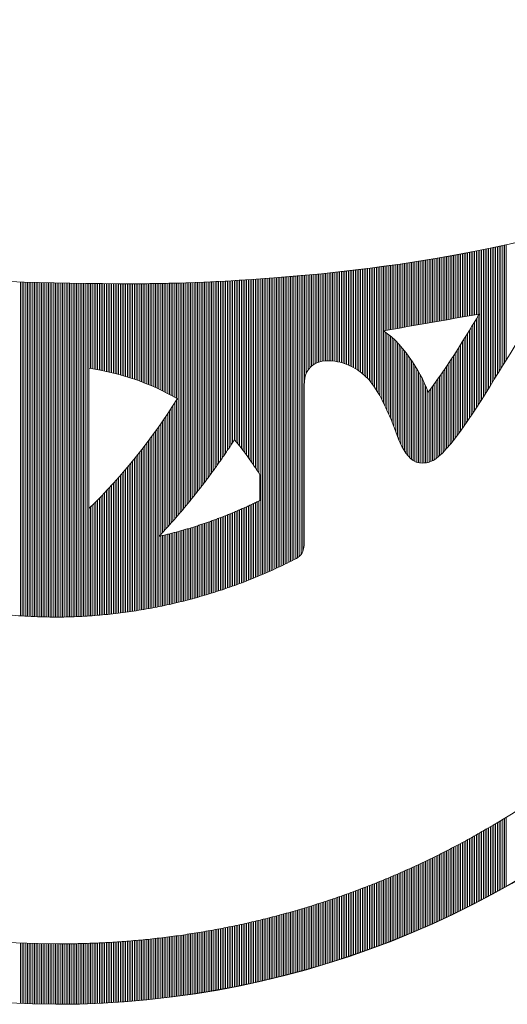
# Model space of a CAD drawing. Extents: x 29 to 8879, y 10 to 6310.
# Drawn here: x 7295 to 7330, y 572 to 642 of the extents above; entities that cross this region are included whole.
import ezdxf

# ---------------------------------------------------------------- set-up
doc = ezdxf.new("R2010")
doc.units = 0
doc.header["$LTSCALE"] = 45
doc.header["$MEASUREMENT"] = 0
doc.layers.get('0').update_dxf_attribs({"linetype": 'CONTINUOUS'})
doc.layers.add('logo', color=7, linetype='CONTINUOUS', lineweight=5)

# ---------------------------------------------------------------- blocks, each defined once
blk = doc.blocks.new('A$C3dc51263')
at = {"linetype": 'Continuous'}
for p, q in [((32.093, -19.461), (32.093, -11.241)), ((28.593, -16.458), (28.593, -11.944)), ((28.718, -16.436), (28.718, -11.921)), ((28.843, -16.414), (28.843, -11.898)), ((28.968, -16.392), (28.968, -11.875)), ((29.093, -16.371), (29.093, -11.852)), ((29.218, -16.349), (29.218, -11.828)), ((29.343, -16.327), (29.343, -11.804)), ((29.468, -16.305), (29.468, -11.781)), ((29.593, -16.283), (29.593, -11.757)), ((29.718, -16.261), (29.718, -11.732)), ((29.843, -16.239), (29.843, -11.708)), ((29.968, -16.218), (29.968, -11.684)), ((30.093, -16.196), (30.093, -11.659)), ((30.218, -22.483), (30.218, -11.634)), ((30.343, -22.286), (30.343, -11.609)), ((30.468, -22.087), (30.468, -11.584)), ((30.593, -21.886), (30.593, -11.558)), ((30.718, -21.684), (30.718, -11.533)), ((30.843, -21.481), (30.843, -11.507)), ((30.968, -21.277), (30.968, -11.481)), ((31.093, -21.075), (31.093, -11.455)), ((31.218, -20.873), (31.218, -11.429)), ((31.343, -20.671), (31.343, -11.403)), ((31.468, -20.47), (31.468, -11.376)), ((31.593, -20.268), (31.593, -11.35)), ((31.718, -20.066), (31.718, -11.323)), ((31.843, -19.864), (31.843, -11.296)), ((31.968, -19.662), (31.968, -11.268)), ((24.343, -17.202), (24.343, -12.636)), ((24.468, -17.18), (24.468, -12.618)), ((24.593, -17.158), (24.593, -12.6)), ((24.718, -17.136), (24.718, -12.582)), ((24.843, -17.114), (24.843, -12.563)), ((24.968, -17.092), (24.968, -12.544)), ((25.093, -17.07), (25.093, -12.526)), ((25.218, -17.049), (25.218, -12.507)), ((25.343, -17.027), (25.343, -12.488)), ((25.468, -17.005), (25.468, -12.469)), ((25.593, -16.983), (25.593, -12.45)), ((25.718, -16.961), (25.718, -12.43)), ((25.843, -16.939), (25.843, -12.411)), ((25.968, -16.917), (25.968, -12.391)), ((26.093, -16.895), (26.093, -12.371)), ((26.218, -16.874), (26.218, -12.351)), ((26.343, -16.852), (26.343, -12.331)), ((26.468, -16.83), (26.468, -12.311)), ((26.593, -16.808), (26.593, -12.29)), ((26.718, -16.786), (26.718, -12.27)), ((26.843, -16.764), (26.843, -12.249)), ((26.968, -16.742), (26.968, -12.228)), ((27.093, -16.721), (27.093, -12.207)), ((27.218, -16.699), (27.218, -12.186)), ((27.343, -16.677), (27.343, -12.165)), ((27.468, -16.655), (27.468, -12.144)), ((27.593, -16.633), (27.593, -12.122)), ((27.718, -16.611), (27.718, -12.1)), ((27.843, -16.589), (27.843, -12.079)), ((27.968, -16.567), (27.968, -12.057)), ((28.093, -16.546), (28.093, -12.034)), ((28.218, -16.524), (28.218, -12.012)), ((28.343, -16.502), (28.343, -11.99)), ((28.468, -16.48), (28.468, -11.967)), ((18.468, -19.719), (18.468, -13.343)), ((18.593, -19.661), (18.593, -13.331)), ((18.718, -19.615), (18.718, -13.319)), ((18.843, -19.579), (18.843, -13.306)), ((18.968, -19.552), (18.968, -13.293)), ((19.093, -19.533), (19.093, -13.281)), ((19.218, -19.521), (19.218, -13.268)), ((19.343, -19.515), (19.343, -13.255)), ((19.468, -19.515), (19.468, -13.242)), ((19.593, -19.519), (19.593, -13.228)), ((19.718, -19.528), (19.718, -13.215)), ((19.843, -19.542), (19.843, -13.202)), ((19.968, -19.56), (19.968, -13.188)), ((20.093, -19.582), (20.093, -13.174)), ((20.218, -19.608), (20.218, -13.16)), ((20.343, -19.639), (20.343, -13.147)), ((20.468, -19.674), (20.468, -13.132)), ((20.593, -19.716), (20.593, -13.118)), ((20.718, -19.761), (20.718, -13.104)), ((20.843, -19.812), (20.843, -13.09)), ((20.968, -19.867), (20.968, -13.075)), ((21.093, -19.928), (21.093, -13.06)), ((21.218, -19.994), (21.218, -13.046)), ((21.343, -20.067), (21.343, -13.031)), ((21.468, -20.146), (21.468, -13.016)), ((21.593, -20.231), (21.593, -13.001)), ((21.718, -20.324), (21.718, -12.985)), ((21.843, -20.425), (21.843, -12.97)), ((21.968, -20.535), (21.968, -12.954)), ((22.093, -20.653), (22.093, -12.939)), ((22.218, -20.781), (22.218, -12.923)), ((22.343, -20.92), (22.343, -12.907)), ((22.468, -21.07), (22.468, -12.891)), ((22.593, -21.232), (22.593, -12.875)), ((22.718, -21.407), (22.718, -12.859)), ((22.843, -21.597), (22.843, -12.842)), ((22.968, -21.801), (22.968, -12.826)), ((23.093, -22.021), (23.093, -12.809)), ((23.218, -22.256), (23.218, -12.793)), ((23.343, -22.507), (23.343, -12.776)), ((23.468, -17.355), (23.468, -12.759)), ((23.593, -17.333), (23.593, -12.742)), ((23.718, -17.311), (23.718, -12.724)), ((23.843, -17.289), (23.843, -12.707)), ((23.968, -17.267), (23.968, -12.689)), ((24.093, -17.245), (24.093, -12.672)), ((24.218, -17.224), (24.218, -12.654)), ((-2.532, -37.715), (-2.532, -13.892)), ((-2.407, -37.724), (-2.407, -13.896)), ((-2.282, -37.732), (-2.282, -13.899)), ((-2.157, -37.739), (-2.157, -13.903)), ((-2.032, -37.747), (-2.032, -13.907)), ((-1.907, -37.753), (-1.907, -13.91)), ((-1.782, -37.76), (-1.782, -13.914)), ((-1.657, -37.766), (-1.657, -13.917)), ((-1.532, -37.771), (-1.532, -13.921)), ((-1.407, -37.777), (-1.407, -13.924)), ((-1.282, -37.781), (-1.282, -13.927)), ((-1.157, -37.786), (-1.157, -13.93)), ((-1.032, -37.79), (-1.032, -13.933)), ((-0.907, -37.793), (-0.907, -13.936)), ((-0.782, -37.796), (-0.782, -13.939)), ((-0.657, -37.799), (-0.657, -13.942)), ((-0.532, -37.802), (-0.532, -13.945)), ((-0.407, -37.803), (-0.407, -13.948)), ((-0.282, -37.805), (-0.282, -13.951)), ((-0.157, -37.806), (-0.157, -13.953)), ((-0.032, -37.807), (-0.032, -13.956)), ((0.093, -37.806), (0.093, -13.959)), ((0.218, -37.805), (0.218, -13.961)), ((0.343, -37.804), (0.343, -13.963)), ((0.468, -37.802), (0.468, -13.966)), ((0.593, -37.8), (0.593, -13.968)), ((0.718, -37.797), (0.718, -13.97)), ((0.843, -37.794), (0.843, -13.973)), ((0.968, -37.79), (0.968, -13.975)), ((1.093, -37.786), (1.093, -13.977)), ((1.218, -37.782), (1.218, -13.979)), ((1.343, -37.777), (1.343, -13.981)), ((1.468, -37.772), (1.468, -13.983)), ((1.593, -37.766), (1.593, -13.985)), ((1.718, -37.76), (1.718, -13.986)), ((1.843, -37.754), (1.843, -13.988)), ((1.968, -37.747), (1.968, -13.99)), ((2.093, -37.74), (2.093, -13.991)), ((2.218, -37.732), (2.218, -13.993)), ((2.343, -37.724), (2.343, -13.994)), ((2.468, -20.064), (2.468, -13.996)), ((2.593, -20.084), (2.593, -13.997)), ((2.718, -20.104), (2.718, -13.998)), ((2.843, -20.125), (2.843, -14)), ((2.968, -20.147), (2.968, -14.001)), ((3.093, -20.17), (3.093, -14.002)), ((3.218, -20.194), (3.218, -14.003)), ((3.343, -20.219), (3.343, -14.004)), ((3.468, -20.244), (3.468, -14.005)), ((3.593, -20.271), (3.593, -14.006)), ((3.718, -20.299), (3.718, -14.007)), ((3.843, -20.327), (3.843, -14.008)), ((3.968, -20.357), (3.968, -14.009)), ((4.093, -20.387), (4.093, -14.009)), ((4.218, -20.418), (4.218, -14.01)), ((4.343, -20.451), (4.343, -14.011)), ((4.468, -20.484), (4.468, -14.011)), ((4.593, -20.519), (4.593, -14.012)), ((4.718, -20.554), (4.718, -14.012)), ((4.843, -20.59), (4.843, -14.013)), ((4.968, -20.627), (4.968, -14.013)), ((5.093, -20.666), (5.093, -14.013)), ((5.218, -20.705), (5.218, -14.014)), ((5.343, -20.745), (5.343, -14.014)), ((5.468, -20.787), (5.468, -14.014)), ((5.593, -20.829), (5.593, -14.014)), ((5.718, -20.873), (5.718, -14.014)), ((5.843, -20.917), (5.843, -14.014)), ((5.968, -20.963), (5.968, -14.014)), ((6.093, -21.009), (6.093, -14.013)), ((6.218, -21.057), (6.218, -14.013)), ((6.343, -21.106), (6.343, -14.012)), ((6.468, -21.156), (6.468, -14.011)), ((6.593, -21.207), (6.593, -14.01)), ((6.718, -21.259), (6.718, -14.008)), ((6.843, -21.312), (6.843, -14.007)), ((6.968, -21.366), (6.968, -14.005)), ((7.093, -21.422), (7.093, -14.003)), ((7.218, -21.478), (7.218, -14.001)), ((7.343, -21.536), (7.343, -13.999)), ((7.468, -21.595), (7.468, -13.997)), ((7.593, -21.655), (7.593, -13.995)), ((7.718, -21.717), (7.718, -13.992)), ((7.843, -21.78), (7.843, -13.989)), ((7.968, -21.843), (7.968, -13.987)), ((8.093, -21.909), (8.093, -13.984)), ((8.218, -21.975), (8.218, -13.981)), ((8.343, -22.043), (8.343, -13.977)), ((8.468, -22.112), (8.468, -13.974)), ((8.593, -22.182), (8.593, -13.971)), ((8.718, -30.513), (8.718, -13.967)), ((8.843, -30.367), (8.843, -13.963)), ((8.968, -30.22), (8.968, -13.959)), ((9.093, -30.072), (9.093, -13.956)), ((9.218, -29.923), (9.218, -13.951)), ((9.343, -29.772), (9.343, -13.947)), ((9.468, -29.62), (9.468, -13.943)), ((9.593, -29.467), (9.593, -13.939)), ((9.718, -29.312), (9.718, -13.934)), ((9.843, -29.156), (9.843, -13.929)), ((9.968, -28.999), (9.968, -13.925)), ((10.093, -28.841), (10.093, -13.92)), ((10.218, -28.681), (10.218, -13.915)), ((10.343, -28.519), (10.343, -13.91)), ((10.468, -28.357), (10.468, -13.904)), ((10.593, -28.193), (10.593, -13.899)), ((10.718, -28.027), (10.718, -13.894)), ((10.843, -27.86), (10.843, -13.888)), ((10.968, -27.691), (10.968, -13.882)), ((11.093, -27.521), (11.093, -13.877)), ((11.218, -27.35), (11.218, -13.871)), ((11.343, -27.176), (11.343, -13.865)), ((11.468, -27.001), (11.468, -13.859)), ((11.593, -26.825), (11.593, -13.852)), ((11.718, -26.646), (11.718, -13.846)), ((11.843, -26.466), (11.843, -13.84)), ((11.968, -26.285), (11.968, -13.833)), ((12.093, -26.101), (12.093, -13.826)), ((12.218, -25.916), (12.218, -13.82)), ((12.343, -25.729), (12.343, -13.813)), ((12.468, -25.539), (12.468, -13.806)), ((12.593, -25.348), (12.593, -13.799)), ((12.718, -25.173), (12.718, -13.791)), ((12.843, -25.307), (12.843, -13.784)), ((12.968, -25.448), (12.968, -13.777)), ((13.093, -25.597), (13.093, -13.769)), ((13.218, -25.752), (13.218, -13.762)), ((13.343, -25.914), (13.343, -13.754)), ((13.468, -26.082), (13.468, -13.746)), ((13.593, -26.254), (13.593, -13.738)), ((13.718, -26.43), (13.718, -13.73)), ((13.843, -26.61), (13.843, -13.722)), ((13.968, -26.792), (13.968, -13.714)), ((14.093, -26.975), (14.093, -13.705)), ((14.218, -27.159), (14.218, -13.697)), ((14.343, -27.343), (14.343, -13.688)), ((14.468, -27.524), (14.468, -13.679)), ((14.593, -34.817), (14.593, -13.671)), ((14.718, -34.764), (14.718, -13.662)), ((14.843, -34.71), (14.843, -13.653)), ((14.968, -34.656), (14.968, -13.644)), ((15.093, -34.601), (15.093, -13.634)), ((15.218, -34.546), (15.218, -13.625)), ((15.343, -34.49), (15.343, -13.615)), ((15.468, -34.434), (15.468, -13.606)), ((15.593, -34.377), (15.593, -13.596)), ((15.718, -34.32), (15.718, -13.586)), ((15.843, -34.262), (15.843, -13.577)), ((15.968, -34.203), (15.968, -13.567)), ((16.093, -34.144), (16.093, -13.556)), ((16.218, -34.085), (16.218, -13.546)), ((16.343, -34.025), (16.343, -13.536)), ((16.468, -33.964), (16.468, -13.525)), ((16.593, -33.903), (16.593, -13.515)), ((16.718, -33.841), (16.718, -13.504)), ((16.843, -33.778), (16.843, -13.493)), ((16.968, -33.715), (16.968, -13.483)), ((17.093, -33.652), (17.093, -13.472)), ((17.218, -33.581), (17.218, -13.461)), ((17.343, -33.48), (17.343, -13.449)), ((17.468, -33.349), (17.468, -13.438)), ((17.593, -33.134), (17.593, -13.427)), ((17.718, -20.885), (17.718, -13.415)), ((17.843, -20.414), (17.843, -13.403)), ((17.968, -20.175), (17.968, -13.392)), ((18.093, -20.01), (18.093, -13.38)), ((18.218, -19.888), (18.218, -13.368)), ((18.343, -19.794), (18.343, -13.356)), ((29.843, -23.066), (29.843, -16.721)), ((29.968, -22.873), (29.968, -16.511)), ((30.093, -22.679), (30.093, -16.299)), ((23.468, -22.773), (23.468, -17.454)), ((23.593, -23.049), (23.593, -17.545)), ((29.343, -23.815), (29.343, -17.548)), ((29.468, -23.631), (29.468, -17.344)), ((29.593, -23.445), (29.593, -17.138)), ((29.718, -23.256), (29.718, -16.93)), ((23.718, -23.331), (23.718, -17.643)), ((23.843, -23.613), (23.843, -17.747)), ((23.968, -23.904), (23.968, -17.858)), ((24.093, -24.237), (24.093, -17.975)), ((24.218, -24.581), (24.218, -18.098)), ((24.343, -24.912), (24.343, -18.227)), ((28.968, -24.353), (28.968, -18.155)), ((29.093, -24.176), (29.093, -17.954)), ((29.218, -23.997), (29.218, -17.752)), ((24.468, -25.218), (24.468, -18.363)), ((24.593, -25.495), (24.593, -18.505)), ((24.718, -25.739), (24.718, -18.653)), ((24.843, -25.953), (24.843, -18.807)), ((24.968, -26.138), (24.968, -18.968)), ((28.468, -25.029), (28.468, -18.946)), ((28.593, -24.865), (28.593, -18.75)), ((28.718, -24.698), (28.718, -18.553)), ((28.843, -24.527), (28.843, -18.355)), ((25.093, -26.296), (25.093, -19.135)), ((25.218, -26.429), (25.218, -19.31)), ((25.343, -26.54), (25.343, -19.491)), ((28.093, -25.497), (28.093, -19.524)), ((28.218, -25.345), (28.218, -19.333)), ((28.343, -25.189), (28.343, -19.14)), ((25.468, -26.63), (25.468, -19.68)), ((25.593, -26.7), (25.593, -19.876)), ((25.718, -26.753), (25.718, -20.081)), ((25.843, -26.789), (25.843, -20.295)), ((27.593, -26.05), (27.593, -20.273)), ((27.718, -25.921), (27.718, -20.088)), ((27.843, -25.785), (27.843, -19.902)), ((27.968, -25.644), (27.968, -19.714)), ((25.968, -26.81), (25.968, -20.52)), ((26.093, -26.817), (26.093, -20.757)), ((26.218, -26.812), (26.218, -21.009)), ((27.093, -26.487), (27.093, -20.992)), ((27.218, -26.392), (27.218, -20.815)), ((27.343, -26.286), (27.343, -20.636)), ((27.468, -26.172), (27.468, -20.456)), ((26.343, -26.802), (26.343, -21.281)), ((26.468, -26.783), (26.468, -21.589)), ((26.593, -26.751), (26.593, -21.673)), ((26.718, -26.705), (26.718, -21.507)), ((26.843, -26.645), (26.843, -21.338)), ((26.968, -26.572), (26.968, -21.166)), ((8.593, -30.658), (8.593, -22.312)), ((8.093, -31.226), (8.093, -23.091)), ((8.218, -31.085), (8.218, -22.9)), ((8.343, -30.944), (8.343, -22.706)), ((8.468, -30.802), (8.468, -22.51)), ((7.593, -31.776), (7.593, -23.835)), ((7.718, -31.64), (7.718, -23.652)), ((7.843, -31.503), (7.843, -23.467)), ((7.968, -31.365), (7.968, -23.28)), ((7.093, -37.106), (7.093, -24.545)), ((7.218, -37.081), (7.218, -24.371)), ((7.343, -32.045), (7.343, -24.194)), ((7.468, -31.911), (7.468, -24.015)), ((6.593, -37.2), (6.593, -25.226)), ((6.718, -37.177), (6.718, -25.059)), ((6.843, -37.154), (6.843, -24.889)), ((6.968, -37.13), (6.968, -24.718)), ((6.093, -37.287), (6.093, -25.88)), ((6.218, -37.266), (6.218, -25.719)), ((6.343, -37.244), (6.343, -25.556)), ((6.468, -37.222), (6.468, -25.392)), ((5.468, -37.386), (5.468, -26.661)), ((5.593, -37.367), (5.593, -26.508)), ((5.718, -37.348), (5.718, -26.353)), ((5.843, -37.328), (5.843, -26.197)), ((5.968, -37.308), (5.968, -26.039)), ((4.968, -37.458), (4.968, -27.259)), ((5.093, -37.441), (5.093, -27.112)), ((5.218, -37.423), (5.218, -26.963)), ((5.343, -37.405), (5.343, -26.812)), ((4.343, -37.538), (4.343, -27.977)), ((4.468, -37.523), (4.468, -27.836)), ((4.593, -37.507), (4.593, -27.694)), ((4.718, -37.491), (4.718, -27.55)), ((4.843, -37.475), (4.843, -27.405)), ((3.593, -37.62), (3.593, -28.796)), ((3.718, -37.608), (3.718, -28.663)), ((3.843, -37.595), (3.843, -28.528)), ((3.968, -37.581), (3.968, -28.392)), ((4.093, -37.567), (4.093, -28.255)), ((4.218, -37.553), (4.218, -28.116)), ((2.968, -37.677), (2.968, -29.447)), ((3.093, -37.667), (3.093, -29.319)), ((3.218, -37.656), (3.218, -29.19)), ((3.343, -37.644), (3.343, -29.06)), ((3.468, -37.633), (3.468, -28.929)), ((2.468, -37.715), (2.468, -29.949)), ((2.593, -37.707), (2.593, -29.825)), ((2.718, -37.697), (2.718, -29.7)), ((2.843, -37.687), (2.843, -29.574)), ((12.968, -35.46), (12.968, -30.205)), ((13.093, -35.413), (13.093, -30.151)), ((13.218, -35.366), (13.218, -30.096)), ((13.343, -35.319), (13.343, -30.041)), ((13.468, -35.271), (13.468, -29.986)), ((13.593, -35.223), (13.593, -29.929)), ((13.718, -35.174), (13.718, -29.872)), ((13.843, -35.124), (13.843, -29.815)), ((13.968, -35.074), (13.968, -29.757)), ((14.093, -35.024), (14.093, -29.698)), ((14.218, -34.973), (14.218, -29.638)), ((14.343, -34.921), (14.343, -29.578)), ((14.468, -34.869), (14.468, -29.518)), ((11.218, -36.058), (11.218, -30.897)), ((11.343, -36.018), (11.343, -30.851)), ((11.468, -35.978), (11.468, -30.805)), ((11.593, -35.938), (11.593, -30.758)), ((11.718, -35.897), (11.718, -30.711)), ((11.843, -35.855), (11.843, -30.663)), ((11.968, -35.813), (11.968, -30.614)), ((12.093, -35.771), (12.093, -30.565)), ((12.218, -35.728), (12.218, -30.515)), ((12.343, -35.684), (12.343, -30.465)), ((12.468, -35.64), (12.468, -30.414)), ((12.593, -35.596), (12.593, -30.363)), ((12.718, -35.551), (12.718, -30.31)), ((12.843, -35.506), (12.843, -30.258)), ((9.093, -36.659), (9.093, -31.59)), ((9.218, -36.627), (9.218, -31.554)), ((9.343, -36.595), (9.343, -31.517)), ((9.468, -36.563), (9.468, -31.479)), ((9.593, -36.53), (9.593, -31.441)), ((9.718, -36.496), (9.718, -31.402)), ((9.843, -36.462), (9.843, -31.363)), ((9.968, -36.428), (9.968, -31.324)), ((10.093, -36.393), (10.093, -31.283)), ((10.218, -36.357), (10.218, -31.243)), ((10.343, -36.322), (10.343, -31.201)), ((10.468, -36.285), (10.468, -31.16)), ((10.593, -36.249), (10.593, -31.117)), ((10.718, -36.211), (10.718, -31.074)), ((10.843, -36.174), (10.843, -31.031)), ((10.968, -36.135), (10.968, -30.987)), ((11.093, -36.097), (11.093, -30.942)), ((7.343, -37.056), (7.343, -32.046)), ((7.468, -37.031), (7.468, -32.017)), ((7.593, -37.005), (7.593, -31.987)), ((7.718, -36.978), (7.718, -31.957)), ((7.843, -36.951), (7.843, -31.926)), ((7.968, -36.924), (7.968, -31.895)), ((8.093, -36.897), (8.093, -31.863)), ((8.218, -36.868), (8.218, -31.831)), ((8.343, -36.84), (8.343, -31.798)), ((8.468, -36.811), (8.468, -31.765)), ((8.593, -36.781), (8.593, -31.731)), ((8.718, -36.751), (8.718, -31.696)), ((8.843, -36.721), (8.843, -31.662)), ((8.968, -36.69), (8.968, -31.626)), ((31.093, -57.578), (31.093, -52.692)), ((31.218, -57.511), (31.218, -52.618)), ((31.343, -57.443), (31.343, -52.543)), ((31.468, -57.374), (31.468, -52.468)), ((31.593, -57.306), (31.593, -52.393)), ((31.718, -57.237), (31.718, -52.317)), ((31.843, -57.167), (31.843, -52.241)), ((31.968, -57.097), (31.968, -52.165)), ((32.093, -57.027), (32.093, -52.089)), ((29.968, -58.172), (29.968, -53.342)), ((30.093, -58.107), (30.093, -53.272)), ((30.218, -58.042), (30.218, -53.2)), ((30.343, -57.977), (30.343, -53.129)), ((30.468, -57.912), (30.468, -53.057)), ((30.593, -57.846), (30.593, -52.985)), ((30.718, -57.779), (30.718, -52.912)), ((30.843, -57.713), (30.843, -52.839)), ((30.968, -57.646), (30.968, -52.765)), ((28.593, -58.86), (28.593, -54.095)), ((28.718, -58.799), (28.718, -54.028)), ((28.843, -58.738), (28.843, -53.961)), ((28.968, -58.676), (28.968, -53.894)), ((29.093, -58.614), (29.093, -53.826)), ((29.218, -58.552), (29.218, -53.758)), ((29.343, -58.49), (29.343, -53.69)), ((29.468, -58.427), (29.468, -53.621)), ((29.593, -58.364), (29.593, -53.552)), ((29.718, -58.3), (29.718, -53.483)), ((29.843, -58.236), (29.843, -53.413)), ((27.218, -59.508), (27.218, -54.801)), ((27.343, -59.451), (27.343, -54.739)), ((27.468, -59.393), (27.468, -54.676)), ((27.593, -59.335), (27.593, -54.613)), ((27.718, -59.277), (27.718, -54.55)), ((27.843, -59.219), (27.843, -54.486)), ((27.968, -59.16), (27.968, -54.421)), ((28.093, -59.1), (28.093, -54.357)), ((28.218, -59.041), (28.218, -54.292)), ((28.343, -58.981), (28.343, -54.226)), ((28.468, -58.921), (28.468, -54.161)), ((25.843, -60.118), (25.843, -55.465)), ((25.968, -60.064), (25.968, -55.406)), ((26.093, -60.01), (26.093, -55.347)), ((26.218, -59.956), (26.218, -55.288)), ((26.343, -59.901), (26.343, -55.228)), ((26.468, -59.846), (26.468, -55.168)), ((26.593, -59.79), (26.593, -55.108)), ((26.718, -59.735), (26.718, -55.048)), ((26.843, -59.678), (26.843, -54.987)), ((26.968, -59.622), (26.968, -54.925)), ((27.093, -59.565), (27.093, -54.864)), ((24.218, -60.791), (24.218, -56.194)), ((24.343, -60.741), (24.343, -56.14)), ((24.468, -60.691), (24.468, -56.085)), ((24.593, -60.64), (24.593, -56.031)), ((24.718, -60.59), (24.718, -55.976)), ((24.843, -60.538), (24.843, -55.92)), ((24.968, -60.487), (24.968, -55.864)), ((25.093, -60.435), (25.093, -55.808)), ((25.218, -60.383), (25.218, -55.752)), ((25.343, -60.331), (25.343, -55.695)), ((25.468, -60.278), (25.468, -55.638)), ((25.593, -60.225), (25.593, -55.581)), ((25.718, -60.172), (25.718, -55.523)), ((22.593, -61.414), (22.593, -56.867)), ((22.718, -61.367), (22.718, -56.817)), ((22.843, -61.321), (22.843, -56.767)), ((22.968, -61.274), (22.968, -56.716)), ((23.093, -61.227), (23.093, -56.666)), ((23.218, -61.18), (23.218, -56.615)), ((23.343, -61.132), (23.343, -56.563)), ((23.468, -61.085), (23.468, -56.511)), ((23.593, -61.036), (23.593, -56.459)), ((23.718, -60.988), (23.718, -56.407)), ((23.843, -60.939), (23.843, -56.354)), ((23.968, -60.89), (23.968, -56.301)), ((24.093, -60.841), (24.093, -56.248)), ((20.718, -62.071), (20.718, -57.575)), ((20.843, -62.029), (20.843, -57.53)), ((20.968, -61.987), (20.968, -57.485)), ((21.093, -61.945), (21.093, -57.439)), ((21.218, -61.902), (21.218, -57.393)), ((21.343, -61.859), (21.343, -57.347)), ((21.468, -61.816), (21.468, -57.3)), ((21.593, -61.772), (21.593, -57.253)), ((21.718, -61.728), (21.718, -57.206)), ((21.843, -61.684), (21.843, -57.159)), ((21.968, -61.64), (21.968, -57.111)), ((22.093, -61.595), (22.093, -57.063)), ((22.218, -61.55), (22.218, -57.014)), ((22.343, -61.505), (22.343, -56.965)), ((22.468, -61.459), (22.468, -56.916)), ((18.593, -62.741), (18.593, -58.294)), ((18.718, -62.703), (18.718, -58.254)), ((18.843, -62.666), (18.843, -58.214)), ((18.968, -62.628), (18.968, -58.173)), ((19.093, -62.59), (19.093, -58.133)), ((19.218, -62.552), (19.218, -58.092)), ((19.343, -62.513), (19.343, -58.05)), ((19.468, -62.475), (19.468, -58.009)), ((19.593, -62.435), (19.593, -57.967)), ((19.718, -62.396), (19.718, -57.924)), ((19.843, -62.356), (19.843, -57.882)), ((19.968, -62.317), (19.968, -57.839)), ((20.093, -62.276), (20.093, -57.796)), ((20.218, -62.236), (20.218, -57.752)), ((20.343, -62.195), (20.343, -57.709)), ((20.468, -62.154), (20.468, -57.664)), ((20.593, -62.113), (20.593, -57.62)), ((16.218, -63.396), (16.218, -58.995)), ((16.343, -63.364), (16.343, -58.96)), ((16.468, -63.332), (16.468, -58.926)), ((16.593, -63.299), (16.593, -58.891)), ((16.718, -63.266), (16.718, -58.856)), ((16.843, -63.233), (16.843, -58.82)), ((16.968, -63.199), (16.968, -58.785)), ((17.093, -63.166), (17.093, -58.749)), ((17.218, -63.132), (17.218, -58.712)), ((17.343, -63.098), (17.343, -58.676)), ((17.468, -63.063), (17.468, -58.639)), ((17.593, -63.028), (17.593, -58.602)), ((17.718, -62.993), (17.718, -58.564)), ((17.843, -62.958), (17.843, -58.527)), ((17.968, -62.922), (17.968, -58.489)), ((18.093, -62.887), (18.093, -58.45)), ((18.218, -62.85), (18.218, -58.412)), ((18.343, -62.814), (18.343, -58.373)), ((18.468, -62.777), (18.468, -58.333)), ((13.343, -64.063), (13.343, -59.704)), ((13.468, -64.037), (13.468, -59.676)), ((13.593, -64.01), (13.593, -59.648)), ((13.718, -63.984), (13.718, -59.62)), ((13.843, -63.957), (13.843, -59.591)), ((13.968, -63.929), (13.968, -59.562)), ((14.093, -63.902), (14.093, -59.533)), ((14.218, -63.874), (14.218, -59.504)), ((14.343, -63.846), (14.343, -59.474)), ((14.468, -63.818), (14.468, -59.444)), ((14.593, -63.79), (14.593, -59.414)), ((14.718, -63.761), (14.718, -59.383)), ((14.843, -63.732), (14.843, -59.352)), ((14.968, -63.703), (14.968, -59.321)), ((15.093, -63.673), (15.093, -59.29)), ((15.218, -63.643), (15.218, -59.258)), ((15.343, -63.613), (15.343, -59.226)), ((15.468, -63.583), (15.468, -59.194)), ((15.593, -63.553), (15.593, -59.161)), ((15.718, -63.522), (15.718, -59.129)), ((15.843, -63.491), (15.843, -59.096)), ((15.968, -63.459), (15.968, -59.062)), ((16.093, -63.428), (16.093, -59.028)), ((9.468, -64.749), (9.468, -60.427)), ((9.593, -64.731), (9.593, -60.407)), ((9.718, -64.712), (9.718, -60.388)), ((9.843, -64.693), (9.843, -60.368)), ((9.968, -64.674), (9.968, -60.348)), ((10.093, -64.654), (10.093, -60.328)), ((10.218, -64.635), (10.218, -60.307)), ((10.343, -64.615), (10.343, -60.286)), ((10.468, -64.595), (10.468, -60.265)), ((10.593, -64.574), (10.593, -60.244)), ((10.718, -64.554), (10.718, -60.222)), ((10.843, -64.533), (10.843, -60.2)), ((10.968, -64.512), (10.968, -60.178)), ((11.093, -64.49), (11.093, -60.155)), ((11.218, -64.469), (11.218, -60.133)), ((11.343, -64.447), (11.343, -60.11)), ((11.468, -64.425), (11.468, -60.086)), ((11.593, -64.402), (11.593, -60.063)), ((11.718, -64.38), (11.718, -60.039)), ((11.843, -64.357), (11.843, -60.015)), ((11.968, -64.334), (11.968, -59.99)), ((12.093, -64.31), (12.093, -59.966)), ((12.218, -64.287), (12.218, -59.941)), ((12.343, -64.263), (12.343, -59.915)), ((12.468, -64.239), (12.468, -59.89)), ((12.593, -64.214), (12.593, -59.864)), ((12.718, -64.19), (12.718, -59.838)), ((12.843, -64.165), (12.843, -59.812)), ((12.968, -64.14), (12.968, -59.785)), ((13.093, -64.114), (13.093, -59.758)), ((13.218, -64.089), (13.218, -59.731)), ((-2.532, -65.367), (-2.532, -61.054)), ((-2.407, -65.373), (-2.407, -61.06)), ((-2.282, -65.379), (-2.282, -61.065)), ((-2.157, -65.384), (-2.157, -61.07)), ((-2.032, -65.389), (-2.032, -61.075)), ((-1.907, -65.394), (-1.907, -61.08)), ((-1.782, -65.398), (-1.782, -61.084)), ((-1.657, -65.402), (-1.657, -61.089)), ((-1.532, -65.407), (-1.532, -61.093)), ((-1.407, -65.41), (-1.407, -61.096)), ((-1.282, -65.414), (-1.282, -61.1)), ((-1.157, -65.417), (-1.157, -61.103)), ((-1.032, -65.42), (-1.032, -61.106)), ((-0.907, -65.423), (-0.907, -61.108)), ((-0.782, -65.426), (-0.782, -61.11)), ((-0.657, -65.428), (-0.657, -61.113)), ((-0.532, -65.431), (-0.532, -61.114)), ((-0.407, -65.433), (-0.407, -61.116)), ((-0.282, -65.434), (-0.282, -61.117)), ((-0.157, -65.436), (-0.157, -61.118)), ((-0.032, -65.437), (-0.032, -61.119)), ((0.093, -65.437), (0.093, -61.119)), ((0.218, -65.437), (0.218, -61.12)), ((0.343, -65.436), (0.343, -61.12)), ((0.468, -65.436), (0.468, -61.12)), ((0.593, -65.435), (0.593, -61.119)), ((0.718, -65.433), (0.718, -61.119)), ((0.843, -65.432), (0.843, -61.118)), ((0.968, -65.43), (0.968, -61.117)), ((1.093, -65.428), (1.093, -61.115)), ((1.218, -65.426), (1.218, -61.114)), ((1.343, -65.423), (1.343, -61.112)), ((1.468, -65.421), (1.468, -61.109)), ((1.593, -65.418), (1.593, -61.107)), ((1.718, -65.415), (1.718, -61.104)), ((1.843, -65.411), (1.843, -61.101)), ((1.968, -65.408), (1.968, -61.098)), ((2.093, -65.404), (2.093, -61.095)), ((2.218, -65.4), (2.218, -61.091)), ((2.343, -65.395), (2.343, -61.087)), ((2.468, -65.391), (2.468, -61.083)), ((2.593, -65.386), (2.593, -61.078)), ((2.718, -65.381), (2.718, -61.073)), ((2.843, -65.376), (2.843, -61.068)), ((2.968, -65.37), (2.968, -61.063)), ((3.093, -65.364), (3.093, -61.057)), ((3.218, -65.358), (3.218, -61.052)), ((3.343, -65.352), (3.343, -61.046)), ((3.468, -65.345), (3.468, -61.039)), ((3.593, -65.339), (3.593, -61.033)), ((3.718, -65.332), (3.718, -61.026)), ((3.843, -65.324), (3.843, -61.019)), ((3.968, -65.317), (3.968, -61.011)), ((4.093, -65.309), (4.093, -61.004)), ((4.218, -65.301), (4.218, -60.996)), ((4.343, -65.293), (4.343, -60.988)), ((4.468, -65.285), (4.468, -60.979)), ((4.593, -65.276), (4.593, -60.971)), ((4.718, -65.267), (4.718, -60.962)), ((4.843, -65.258), (4.843, -60.952)), ((4.968, -65.249), (4.968, -60.943)), ((5.093, -65.239), (5.093, -60.933)), ((5.218, -65.229), (5.218, -60.923)), ((5.343, -65.219), (5.343, -60.913)), ((5.468, -65.209), (5.468, -60.902)), ((5.593, -65.198), (5.593, -60.892)), ((5.718, -65.187), (5.718, -60.881)), ((5.843, -65.176), (5.843, -60.869)), ((5.968, -65.165), (5.968, -60.858)), ((6.093, -65.153), (6.093, -60.846)), ((6.218, -65.141), (6.218, -60.834)), ((6.343, -65.129), (6.343, -60.821)), ((6.468, -65.117), (6.468, -60.809)), ((6.593, -65.104), (6.593, -60.796)), ((6.718, -65.092), (6.718, -60.783)), ((6.843, -65.079), (6.843, -60.769)), ((6.968, -65.065), (6.968, -60.756)), ((7.093, -65.052), (7.093, -60.742)), ((7.218, -65.038), (7.218, -60.728)), ((7.343, -65.024), (7.343, -60.713)), ((7.468, -65.01), (7.468, -60.698)), ((7.593, -64.995), (7.593, -60.683)), ((7.718, -64.981), (7.718, -60.668)), ((7.843, -64.966), (7.843, -60.653)), ((7.968, -64.951), (7.968, -60.637)), ((8.093, -64.935), (8.093, -60.621)), ((8.218, -64.919), (8.218, -60.605)), ((8.343, -64.903), (8.343, -60.588)), ((8.468, -64.887), (8.468, -60.571)), ((8.593, -64.871), (8.593, -60.554)), ((8.718, -64.854), (8.718, -60.537)), ((8.843, -64.837), (8.843, -60.519)), ((8.968, -64.82), (8.968, -60.501)), ((9.093, -64.803), (9.093, -60.483)), ((9.218, -64.785), (9.218, -60.464)), ((9.343, -64.767), (9.343, -60.446))]:
    blk.add_line(p, q, dxfattribs=at)
for p, q in [((2.354, -30.061), (2.351, -20.047)), ((8.653, -22.216), (8.653, -22.216)), ((14.534, -27.618), (14.534, -29.486))]:
    blk.add_line(p, q)
for centre, radius, start, end in [((-0.262, 0.258), 65.175, 89.76739, 180.22533), ((-0.262, 0.258), 65.175, 89.76739, 180), ((0, 0), 65.432, 0.00138, 89.99781), ((0, 0), 65.432, 0.00138, 89.99781), ((0.554, 0.553), 65.993, 180.47884, 269.52116), ((0.554, 0.553), 65.993, 180.47884, 269.52116), ((0.003, -0.008), 65.429, 269.9996, 0.00848), ((0.003, -0.008), 65.429, 269.9996, 359.7671), ((-0.171, -37.618), 17.75, 60.18845, 81.83226), ((-27.086, 0.03), 42.097, 314.37378, 328.09965)]:
    blk.add_arc(centre, radius, start, end)
blk.add_open_spline([(0.264, 59.938), (39.134, 59.938), (58.454, 25.379), (58.454, 9.796), (58.454, -14.068), (7.896, -14.014), (5.742, -14.014)], degree=3, knots=[0, 0, 0, 0, 1, 1, 1, 2, 2, 2, 2])
for points in [[(0.264, -61.12), (-32.917, -61.12), (-60.578, -33.39), (-60.578, -0.591)], [(54.719, -0.231), (42.986, -14.051), (7.538, -14.014), (5.742, -14.014)], [(5.742, -14.014), (-7.492, -14.014), (-15.894, -13.151), (-21.449, -12.352)], [(30.945, -21.315), (32.536, -18.746), (34.128, -16.176), (35.72, -13.607)], [(23.353, -17.375), (25.622, -16.978), (27.892, -16.581), (30.161, -16.184)], [(30.161, -16.184), (30.161, -16.184), (28.166, -19.624), (26.528, -21.759)], [(26.528, -21.759), (26.214, -20.777), (24.903, -18.394), (23.353, -17.375)], [(17.69, -21.301), (17.69, -19.204), (19.595, -19.423), (20.432, -19.663)], [(23.883, -23.701), (23.258, -22.326), (22.553, -20.305), (20.432, -19.663)], [(17.69, -32.602), (17.69, -28.835), (17.69, -25.068), (17.69, -21.301)], [(26.159, -26.815), (26.799, -26.782), (27.618, -26.771), (30.945, -21.315)], [(23.883, -23.701), (24.291, -24.596), (24.777, -26.886), (26.159, -26.815)], [(12.712, -25.166), (13.372, -25.845), (13.993, -26.849), (14.534, -27.618)], [(17.556, -33.221), (17.668, -33.006), (17.69, -32.602), (17.69, -32.602)], [(17.149, -33.623), (17.272, -33.561), (17.476, -33.374), (17.556, -33.221)], [(50.401, -34.891), (43.955, -44.705), (34.612, -50.633), (30.794, -52.868)]]:
    blk.add_open_spline(points, degree=3)
for points, weights in [([(-35.168, -14.371), (-29.023, -28.974), (-15.84, -37.758), (0.003, -37.807)], [1, 0.889244543396, 0.889244543396, 1]), ([(7.341, -32.047), (9.336, -29.918), (11.131, -27.618), (12.712, -25.166)], [1, 0.997287333877, 0.997287333877, 1]), ([(14.534, -29.486), (12.239, -30.612), (9.831, -31.469), (7.341, -32.047)], [1, 0.995668823238, 0.995668823238, 1]), ([(0.003, -37.807), (5.995, -37.78), (11.817, -36.359), (17.149, -33.623)], [1, 0.981703946014, 0.981703946014, 1]), ([(30.794, -52.868), (21.478, -58.32), (11.058, -61.136), (0.264, -61.12)], [1, 0.976640205807, 0.976640205807, 1])]:
    blk.add_rational_spline(points, weights, degree=3)

msp = doc.modelspace()

# ---------------------------------------------------------------- block references
at = {"layer": 'logo', "color": 1}
msp.add_blockref('A$C3dc51263', (7297.98, 636.994), dxfattribs=at)

doc.saveas('drawing.dxf')
